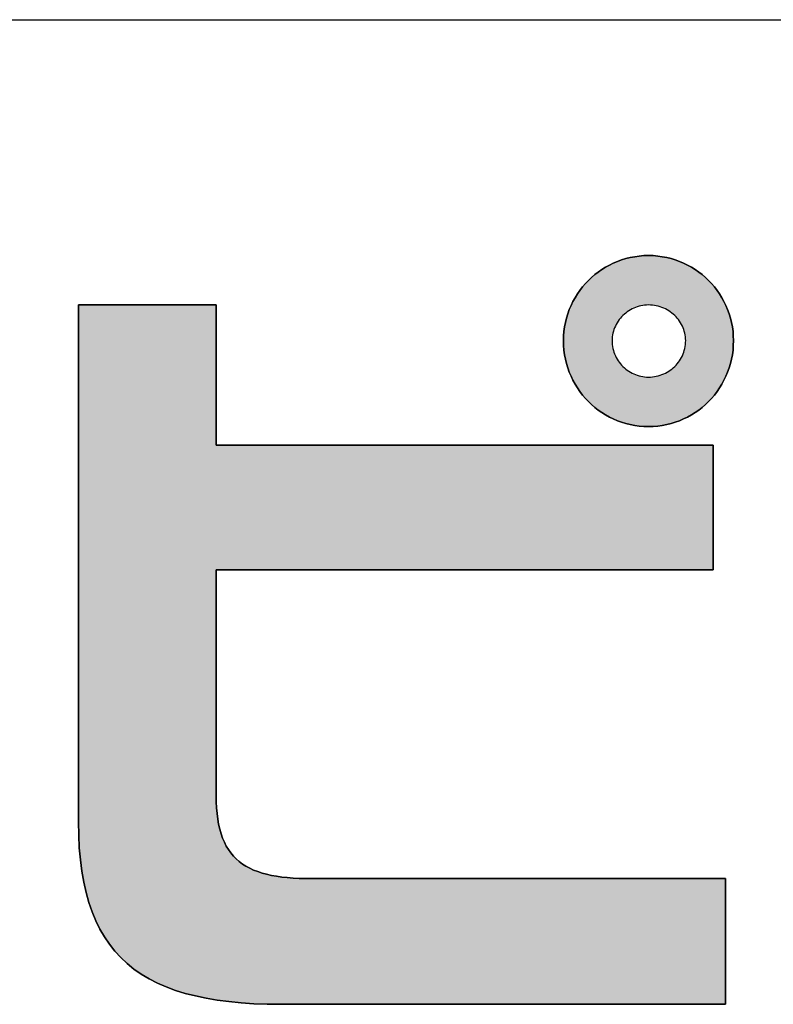
# Model space of a CAD drawing. Extents: x -15 to 806, y 11 to 579.
# Drawn here: x 404 to 416, y 11 to 27 of the extents above; entities that cross this region are included whole.
import ezdxf

# ---------------------------------------------------------------- set-up
doc = ezdxf.new("R2010")
doc.units = 0
doc.header["$LTSCALE"] = 0.5
doc.layers.get('0').update_dxf_attribs({"linetype": 'CONTINUOUS'})
doc.layers.add('1', color=7, linetype='CONTINUOUS')
doc.layers.add('2', color=251, linetype='CONTINUOUS')

# ---------------------------------------------------------------- blocks, each defined once
blk = doc.blocks.new('*G16')
at = {"layer": '1', "color": 7, "linetype": 'CONTINUOUS'}
blk.add_line((35.574, 27.051), (805.574, 27.051), dxfattribs=at)
blk = doc.blocks.new('*G19')
at = {"layer": '2', "color": 251, "linetype": 'CONTINUOUS'}
for points in [[(413.702, 20.604), (413.628, 20.606), (413.555, 20.612), (413.484, 20.622), (413.413, 20.635), (413.344, 20.652), (413.276, 20.673), (413.21, 20.697), (413.145, 20.724), (413.083, 20.755), (413.022, 20.789), (412.963, 20.825), (412.906, 20.865), (412.851, 20.907), (412.799, 20.953), (412.749, 21.001), (412.702, 21.051), (412.657, 21.104), (412.614, 21.159), (412.575, 21.216), (412.538, 21.276), (412.505, 21.337), (412.474, 21.401), (412.447, 21.466), (412.423, 21.533), (412.402, 21.602), (412.385, 21.672), (412.372, 21.743), (412.362, 21.816), (412.356, 21.89), (412.354, 21.966), (412.356, 22.04), (412.362, 22.112), (412.372, 22.184), (412.385, 22.255), (412.402, 22.324), (412.423, 22.392), (412.447, 22.458), (412.474, 22.522), (412.505, 22.585), (412.538, 22.646), (412.575, 22.705), (412.614, 22.762), (412.657, 22.816), (412.702, 22.869), (412.749, 22.919), (412.799, 22.966), (412.851, 23.011), (412.906, 23.053), (412.963, 23.093), (413.022, 23.129), (413.083, 23.163), (413.145, 23.194), (413.21, 23.221), (413.276, 23.245), (413.344, 23.265), (413.413, 23.282), (413.484, 23.296), (413.555, 23.306), (413.628, 23.312), (413.702, 23.314), (413.776, 23.312), (413.849, 23.306), (413.921, 23.296), (413.992, 23.282), (414.061, 23.265), (414.128, 23.245), (414.195, 23.221), (414.259, 23.194), (414.322, 23.163), (414.383, 23.129), (414.442, 23.093), (414.499, 23.053), (414.553, 23.011), (414.606, 22.966), (414.656, 22.919), (414.703, 22.869), (414.748, 22.816), (414.79, 22.762), (414.83, 22.705), (414.866, 22.646), (414.9, 22.585), (414.93, 22.522), (414.958, 22.458), (414.982, 22.392), (415.002, 22.324), (415.019, 22.255), (415.033, 22.184), (415.043, 22.112), (415.048, 22.04), (415.05, 21.966), (415.048, 21.89), (415.043, 21.816), (415.033, 21.743), (415.019, 21.672), (415.002, 21.602), (414.982, 21.533), (414.958, 21.466), (414.93, 21.401), (414.9, 21.337), (414.866, 21.276), (414.83, 21.216), (414.79, 21.159), (414.748, 21.104), (414.703, 21.051), (414.656, 21.001), (414.606, 20.953), (414.553, 20.907), (414.499, 20.865), (414.442, 20.825), (414.383, 20.789), (414.322, 20.755), (414.259, 20.724), (414.195, 20.697), (414.128, 20.673), (414.061, 20.652), (413.992, 20.635), (413.921, 20.622), (413.849, 20.612), (413.776, 20.606), (413.702, 20.604)], [(407.873, 11.449), (407.655, 11.452), (407.446, 11.459), (407.244, 11.472), (407.05, 11.491), (406.864, 11.515), (406.687, 11.545), (406.517, 11.581), (406.355, 11.622), (406.201, 11.67), (406.054, 11.724), (405.915, 11.785), (405.784, 11.852), (405.66, 11.926), (405.544, 12.007), (405.436, 12.094), (405.334, 12.189), (405.24, 12.291), (405.154, 12.4), (405.074, 12.517), (405.002, 12.642), (404.937, 12.774), (404.879, 12.914), (404.828, 13.063), (404.784, 13.219), (404.747, 13.384), (404.717, 13.557), (404.694, 13.739), (404.677, 13.93), (404.667, 14.13), (404.664, 14.338), (404.664, 14.365), (404.664, 14.443), (404.664, 14.568), (404.664, 14.736), (404.664, 14.945), (404.664, 15.19), (404.664, 15.468), (404.664, 15.775), (404.664, 16.108), (404.664, 16.462), (404.664, 16.835), (404.664, 17.222), (404.664, 17.62), (404.664, 18.025), (404.664, 18.434), (404.664, 18.844), (404.664, 19.249), (404.664, 19.647), (404.664, 20.034), (404.664, 20.407), (404.664, 20.761), (404.664, 21.094), (404.664, 21.401), (404.664, 21.679), (404.664, 21.924), (404.664, 22.133), (404.664, 22.301), (404.664, 22.426), (404.664, 22.504), (404.664, 22.531), (404.671, 22.531), (404.691, 22.531), (404.725, 22.531), (404.77, 22.531), (404.825, 22.531), (404.891, 22.531), (404.965, 22.531), (405.047, 22.531), (405.135, 22.531), (405.23, 22.531), (405.329, 22.531), (405.432, 22.531), (405.538, 22.531), (405.646, 22.531), (405.755, 22.531), (405.864, 22.531), (405.972, 22.531), (406.078, 22.531), (406.181, 22.531), (406.28, 22.531), (406.375, 22.531), (406.464, 22.531), (406.545, 22.531), (406.619, 22.531), (406.685, 22.531), (406.74, 22.531), (406.785, 22.531), (406.819, 22.531), (406.839, 22.531), (406.846, 22.531), (406.846, 22.524), (406.846, 22.503), (406.846, 22.469), (406.846, 22.423), (406.846, 22.366), (406.846, 22.3), (406.846, 22.224), (406.846, 22.141), (406.846, 22.051), (406.846, 21.955), (406.846, 21.854), (406.846, 21.749), (406.846, 21.641), (406.846, 21.531), (406.846, 21.42), (406.846, 21.309), (406.846, 21.199), (406.846, 21.091), (406.846, 20.986), (406.846, 20.885), (406.846, 20.789), (406.846, 20.699), (406.846, 20.615), (406.846, 20.54), (406.846, 20.474), (406.846, 20.417), (406.846, 20.371), (406.846, 20.337), (406.846, 20.316), (406.846, 20.309), (406.872, 20.309), (406.947, 20.309), (407.067, 20.309), (407.229, 20.309), (407.43, 20.309), (407.666, 20.309), (407.934, 20.309), (408.229, 20.309), (408.549, 20.309), (408.89, 20.309), (409.249, 20.309), (409.621, 20.309), (410.004, 20.309), (410.394, 20.309), (410.788, 20.309), (411.181, 20.309), (411.572, 20.309), (411.955, 20.309), (412.327, 20.309), (412.686, 20.309), (413.027, 20.309), (413.347, 20.309), (413.642, 20.309), (413.91, 20.309), (414.146, 20.309), (414.346, 20.309), (414.509, 20.309), (414.629, 20.309), (414.704, 20.309), (414.729, 20.309), (414.729, 20.303), (414.729, 20.284), (414.729, 20.254), (414.729, 20.213), (414.729, 20.163), (414.729, 20.103), (414.729, 20.036), (414.729, 19.962), (414.729, 19.882), (414.729, 19.796), (414.729, 19.706), (414.729, 19.613), (414.729, 19.517), (414.729, 19.419), (414.729, 19.32), (414.729, 19.222), (414.729, 19.124), (414.729, 19.028), (414.729, 18.934), (414.729, 18.844), (414.729, 18.759), (414.729, 18.679), (414.729, 18.604), (414.729, 18.537), (414.729, 18.478), (414.729, 18.428), (414.729, 18.387), (414.729, 18.357), (414.729, 18.338), (414.729, 18.332), (414.704, 18.332), (414.629, 18.332), (414.509, 18.332), (414.346, 18.332), (414.146, 18.332), (413.91, 18.332), (413.642, 18.332), (413.347, 18.332), (413.027, 18.332), (412.686, 18.332), (412.327, 18.332), (411.955, 18.332), (411.572, 18.332), (411.181, 18.332), (410.788, 18.332), (410.394, 18.332), (410.004, 18.332), (409.621, 18.332), (409.249, 18.332), (408.89, 18.332), (408.549, 18.332), (408.229, 18.332), (407.934, 18.332), (407.666, 18.332), (407.43, 18.332), (407.229, 18.332), (407.067, 18.332), (406.947, 18.332), (406.872, 18.332), (406.846, 18.332), (406.846, 18.32), (406.846, 18.286), (406.846, 18.232), (406.846, 18.158), (406.846, 18.067), (406.846, 17.96), (406.846, 17.839), (406.846, 17.706), (406.846, 17.561), (406.846, 17.406), (406.846, 17.244), (406.846, 17.075), (406.846, 16.902), (406.846, 16.725), (406.846, 16.547), (406.846, 16.369), (406.846, 16.192), (406.846, 16.018), (406.846, 15.85), (406.846, 15.687), (406.846, 15.533), (406.846, 15.388), (406.846, 15.254), (406.846, 15.133), (406.846, 15.026), (406.846, 14.935), (406.846, 14.862), (406.846, 14.807), (406.846, 14.774), (406.846, 14.762), (406.848, 14.66), (406.853, 14.564), (406.861, 14.472), (406.872, 14.385), (406.886, 14.303), (406.904, 14.225), (406.925, 14.152), (406.949, 14.082), (406.977, 14.018), (407.008, 13.957), (407.042, 13.9), (407.08, 13.847), (407.121, 13.798), (407.166, 13.753), (407.214, 13.711), (407.265, 13.672), (407.32, 13.637), (407.379, 13.605), (407.441, 13.577), (407.506, 13.551), (407.575, 13.529), (407.648, 13.509), (407.724, 13.492), (407.804, 13.477), (407.888, 13.465), (407.975, 13.456), (408.066, 13.448), (408.161, 13.443), (408.259, 13.44), (408.361, 13.44), (408.383, 13.44), (408.445, 13.44), (408.545, 13.44), (408.68, 13.44), (408.847, 13.44), (409.044, 13.44), (409.266, 13.44), (409.512, 13.44), (409.778, 13.44), (410.062, 13.44), (410.361, 13.44), (410.671, 13.44), (410.99, 13.44), (411.314, 13.44), (411.642, 13.44), (411.969, 13.44), (412.294, 13.44), (412.613, 13.44), (412.923, 13.44), (413.221, 13.44), (413.505, 13.44), (413.771, 13.44), (414.017, 13.44), (414.24, 13.44), (414.436, 13.44), (414.603, 13.44), (414.738, 13.44), (414.838, 13.44), (414.901, 13.44), (414.922, 13.44), (414.922, 13.433), (414.922, 13.414), (414.922, 13.384), (414.922, 13.343), (414.922, 13.292), (414.922, 13.233), (414.922, 13.165), (414.922, 13.09), (414.922, 13.01), (414.922, 12.923), (414.922, 12.833), (414.922, 12.739), (414.922, 12.642), (414.922, 12.544), (414.922, 12.444), (414.922, 12.345), (414.922, 12.246), (414.922, 12.15), (414.922, 12.056), (414.922, 11.965), (414.922, 11.879), (414.922, 11.798), (414.922, 11.724), (414.922, 11.656), (414.922, 11.597), (414.922, 11.546), (414.922, 11.505), (414.922, 11.474), (414.922, 11.456), (414.922, 11.449), (414.899, 11.449), (414.832, 11.449), (414.725, 11.449), (414.58, 11.449), (414.4, 11.449), (414.189, 11.449), (413.95, 11.449), (413.686, 11.449), (413.4, 11.449), (413.095, 11.449), (412.774, 11.449), (412.441, 11.449), (412.098, 11.449), (411.75, 11.449), (411.398, 11.449), (411.046, 11.449), (410.697, 11.449), (410.355, 11.449), (410.021, 11.449), (409.701, 11.449), (409.396, 11.449), (409.11, 11.449), (408.846, 11.449), (408.606, 11.449), (408.396, 11.449), (408.216, 11.449), (408.071, 11.449), (407.963, 11.449), (407.896, 11.449), (407.873, 11.449)], [(413.702, 22.531), (413.672, 22.53), (413.641, 22.527), (413.611, 22.523), (413.582, 22.518), (413.553, 22.51), (413.524, 22.502), (413.496, 22.491), (413.468, 22.48), (413.442, 22.467), (413.416, 22.453), (413.39, 22.437), (413.366, 22.421), (413.342, 22.403), (413.32, 22.384), (413.298, 22.364), (413.277, 22.343), (413.258, 22.321), (413.239, 22.298), (413.222, 22.274), (413.206, 22.249), (413.191, 22.223), (413.178, 22.197), (413.166, 22.17), (413.155, 22.143), (413.146, 22.114), (413.138, 22.086), (413.133, 22.056), (413.128, 22.026), (413.126, 21.996), (413.125, 21.966), (413.126, 21.934), (413.128, 21.902), (413.133, 21.871), (413.138, 21.841), (413.146, 21.811), (413.155, 21.782), (413.166, 21.754), (413.178, 21.726), (413.191, 21.699), (413.206, 21.673), (413.222, 21.648), (413.239, 21.623), (413.258, 21.6), (413.277, 21.577), (413.298, 21.556), (413.32, 21.536), (413.342, 21.516), (413.366, 21.498), (413.39, 21.482), (413.416, 21.466), (413.442, 21.452), (413.468, 21.439), (413.496, 21.427), (413.524, 21.417), (413.553, 21.408), (413.582, 21.401), (413.611, 21.395), (413.641, 21.391), (413.672, 21.388), (413.702, 21.387), (413.734, 21.388), (413.766, 21.391), (413.797, 21.395), (413.827, 21.401), (413.857, 21.408), (413.887, 21.417), (413.916, 21.427), (413.944, 21.439), (413.971, 21.452), (413.998, 21.466), (414.024, 21.482), (414.049, 21.498), (414.073, 21.516), (414.096, 21.536), (414.118, 21.556), (414.139, 21.577), (414.159, 21.6), (414.177, 21.623), (414.195, 21.648), (414.211, 21.673), (414.226, 21.699), (414.24, 21.726), (414.252, 21.754), (414.262, 21.782), (414.271, 21.811), (414.279, 21.841), (414.285, 21.871), (414.289, 21.902), (414.292, 21.934), (414.293, 21.966), (414.292, 21.996), (414.289, 22.026), (414.285, 22.056), (414.279, 22.086), (414.271, 22.114), (414.262, 22.143), (414.252, 22.17), (414.24, 22.197), (414.226, 22.223), (414.211, 22.249), (414.195, 22.274), (414.177, 22.298), (414.159, 22.321), (414.139, 22.343), (414.118, 22.364), (414.096, 22.384), (414.073, 22.403), (414.049, 22.421), (414.024, 22.437), (413.998, 22.453), (413.971, 22.467), (413.944, 22.48), (413.916, 22.491), (413.887, 22.502), (413.857, 22.51), (413.827, 22.518), (413.797, 22.523), (413.766, 22.527), (413.734, 22.53), (413.702, 22.531)]]:
    blk.add_lwpolyline(points, dxfattribs=at)

msp = doc.modelspace()

# ---------------------------------------------------------------- hatches: boundary and pattern name
at = {"layer": '1', "linetype": 'CONTINUOUS'}
h = msp.add_hatch(color=7, dxfattribs=at)
h.paths.add_polyline_path([(415.048, 21.89), (415.05, 21.966), (415.048, 22.04), (415.043, 22.112), (415.033, 22.184), (415.019, 22.255), (415.002, 22.324), (414.982, 22.392), (414.958, 22.458), (414.93, 22.522), (414.9, 22.585), (414.866, 22.646), (414.83, 22.705), (414.79, 22.762), (414.748, 22.816), (414.703, 22.869), (414.656, 22.919), (414.606, 22.966), (414.553, 23.011), (414.499, 23.053), (414.442, 23.093), (414.383, 23.129), (414.322, 23.163), (414.259, 23.194), (414.195, 23.221), (414.128, 23.245), (414.061, 23.265), (413.992, 23.282), (413.921, 23.296), (413.849, 23.306), (413.776, 23.312), (413.702, 23.314), (413.628, 23.312), (413.555, 23.306), (413.484, 23.296), (413.413, 23.282), (413.344, 23.265), (413.276, 23.245), (413.21, 23.221), (413.145, 23.194), (413.083, 23.163), (413.022, 23.129), (412.963, 23.093), (412.906, 23.053), (412.851, 23.011), (412.799, 22.966), (412.749, 22.919), (412.702, 22.869), (412.657, 22.816), (412.614, 22.762), (412.575, 22.705), (412.538, 22.646), (412.505, 22.585), (412.474, 22.522), (412.447, 22.458), (412.423, 22.392), (412.402, 22.324), (412.385, 22.255), (412.372, 22.184), (412.362, 22.112), (412.356, 22.04), (412.354, 21.966), (412.356, 21.89), (412.362, 21.816), (412.372, 21.743), (412.385, 21.672), (412.402, 21.602), (412.423, 21.533), (412.447, 21.466), (412.474, 21.401), (412.505, 21.337), (412.538, 21.276), (412.575, 21.216), (412.614, 21.159), (412.657, 21.104), (412.702, 21.051), (412.749, 21.001), (412.799, 20.953), (412.851, 20.907), (412.906, 20.865), (412.963, 20.825), (413.022, 20.789), (413.083, 20.755), (413.145, 20.724), (413.21, 20.697), (413.276, 20.673), (413.344, 20.652), (413.413, 20.635), (413.484, 20.622), (413.555, 20.612), (413.628, 20.606), (413.702, 20.604), (413.776, 20.606), (413.849, 20.612), (413.921, 20.622), (413.992, 20.635), (414.061, 20.652), (414.128, 20.673), (414.195, 20.697), (414.259, 20.724), (414.322, 20.755), (414.383, 20.789), (414.442, 20.825), (414.499, 20.865), (414.553, 20.907), (414.606, 20.953), (414.656, 21.001), (414.703, 21.051), (414.748, 21.104), (414.79, 21.159), (414.83, 21.216), (414.866, 21.276), (414.9, 21.337), (414.93, 21.401), (414.958, 21.466), (414.982, 21.533), (415.002, 21.602), (415.019, 21.672), (415.033, 21.743), (415.043, 21.816)], flags=0)
h.paths.add_polyline_path([(414.292, 21.934), (414.293, 21.966), (414.292, 21.996), (414.289, 22.026), (414.285, 22.056), (414.279, 22.086), (414.271, 22.114), (414.262, 22.143), (414.252, 22.17), (414.24, 22.197), (414.226, 22.223), (414.211, 22.249), (414.195, 22.274), (414.177, 22.298), (414.159, 22.321), (414.139, 22.343), (414.118, 22.364), (414.096, 22.384), (414.073, 22.403), (414.049, 22.421), (414.024, 22.437), (413.998, 22.453), (413.971, 22.467), (413.944, 22.48), (413.916, 22.491), (413.887, 22.502), (413.857, 22.51), (413.827, 22.518), (413.797, 22.523), (413.766, 22.527), (413.734, 22.53), (413.702, 22.531), (413.672, 22.53), (413.641, 22.527), (413.611, 22.523), (413.582, 22.518), (413.553, 22.51), (413.524, 22.502), (413.496, 22.491), (413.468, 22.48), (413.442, 22.467), (413.416, 22.453), (413.39, 22.437), (413.366, 22.421), (413.342, 22.403), (413.32, 22.384), (413.298, 22.364), (413.277, 22.343), (413.258, 22.321), (413.239, 22.298), (413.222, 22.274), (413.206, 22.249), (413.191, 22.223), (413.178, 22.197), (413.166, 22.17), (413.155, 22.143), (413.146, 22.114), (413.138, 22.086), (413.133, 22.056), (413.128, 22.026), (413.126, 21.996), (413.125, 21.966), (413.126, 21.934), (413.128, 21.902), (413.133, 21.871), (413.138, 21.841), (413.146, 21.811), (413.155, 21.782), (413.166, 21.754), (413.178, 21.726), (413.191, 21.699), (413.206, 21.673), (413.222, 21.648), (413.239, 21.623), (413.258, 21.6), (413.277, 21.577), (413.298, 21.556), (413.32, 21.536), (413.342, 21.516), (413.366, 21.498), (413.39, 21.482), (413.416, 21.466), (413.442, 21.452), (413.468, 21.439), (413.496, 21.427), (413.524, 21.417), (413.553, 21.408), (413.582, 21.401), (413.611, 21.395), (413.641, 21.391), (413.672, 21.388), (413.702, 21.387), (413.734, 21.388), (413.766, 21.391), (413.797, 21.395), (413.827, 21.401), (413.857, 21.408), (413.887, 21.417), (413.916, 21.427), (413.944, 21.439), (413.971, 21.452), (413.998, 21.466), (414.024, 21.482), (414.049, 21.498), (414.073, 21.516), (414.096, 21.536), (414.118, 21.556), (414.139, 21.577), (414.159, 21.6), (414.177, 21.623), (414.195, 21.648), (414.211, 21.673), (414.226, 21.699), (414.24, 21.726), (414.252, 21.754), (414.262, 21.782), (414.271, 21.811), (414.279, 21.841), (414.285, 21.871), (414.289, 21.902)], flags=0)
msp.add_hatch(color=7, dxfattribs=at).paths.add_polyline_path([(414.729, 19.222), (414.729, 19.32), (414.729, 19.419), (414.729, 19.517), (414.729, 19.613), (414.729, 19.706), (414.729, 19.796), (414.729, 19.882), (414.729, 19.962), (414.729, 20.036), (414.729, 20.103), (414.729, 20.163), (414.729, 20.213), (414.729, 20.254), (414.729, 20.284), (414.729, 20.303), (414.729, 20.309), (414.704, 20.309), (414.629, 20.309), (414.509, 20.309), (414.346, 20.309), (414.146, 20.309), (413.91, 20.309), (413.642, 20.309), (413.347, 20.309), (413.027, 20.309), (412.686, 20.309), (412.327, 20.309), (411.955, 20.309), (411.572, 20.309), (411.181, 20.309), (410.788, 20.309), (410.394, 20.309), (410.004, 20.309), (409.621, 20.309), (409.249, 20.309), (408.89, 20.309), (408.549, 20.309), (408.229, 20.309), (407.934, 20.309), (407.666, 20.309), (407.43, 20.309), (407.229, 20.309), (407.067, 20.309), (406.947, 20.309), (406.872, 20.309), (406.846, 20.309), (406.846, 20.316), (406.846, 20.337), (406.846, 20.371), (406.846, 20.417), (406.846, 20.474), (406.846, 20.54), (406.846, 20.615), (406.846, 20.699), (406.846, 20.789), (406.846, 20.885), (406.846, 20.986), (406.846, 21.091), (406.846, 21.199), (406.846, 21.309), (406.846, 21.42), (406.846, 21.531), (406.846, 21.641), (406.846, 21.749), (406.846, 21.854), (406.846, 21.955), (406.846, 22.051), (406.846, 22.141), (406.846, 22.224), (406.846, 22.3), (406.846, 22.366), (406.846, 22.423), (406.846, 22.469), (406.846, 22.503), (406.846, 22.524), (406.846, 22.531), (406.839, 22.531), (406.819, 22.531), (406.785, 22.531), (406.74, 22.531), (406.685, 22.531), (406.619, 22.531), (406.545, 22.531), (406.464, 22.531), (406.375, 22.531), (406.28, 22.531), (406.181, 22.531), (406.078, 22.531), (405.972, 22.531), (405.864, 22.531), (405.755, 22.531), (405.646, 22.531), (405.538, 22.531), (405.432, 22.531), (405.329, 22.531), (405.23, 22.531), (405.135, 22.531), (405.047, 22.531), (404.965, 22.531), (404.891, 22.531), (404.825, 22.531), (404.77, 22.531), (404.725, 22.531), (404.691, 22.531), (404.671, 22.531), (404.664, 22.531), (404.664, 22.504), (404.664, 22.426), (404.664, 22.301), (404.664, 22.133), (404.664, 21.924), (404.664, 21.679), (404.664, 21.401), (404.664, 21.094), (404.664, 20.761), (404.664, 20.407), (404.664, 20.034), (404.664, 19.647), (404.664, 19.249), (404.664, 18.844), (404.664, 18.434), (404.664, 18.025), (404.664, 17.62), (404.664, 17.222), (404.664, 16.835), (404.664, 16.462), (404.664, 16.108), (404.664, 15.775), (404.664, 15.468), (404.664, 15.19), (404.664, 14.945), (404.664, 14.736), (404.664, 14.568), (404.664, 14.443), (404.664, 14.365), (404.664, 14.338), (404.667, 14.13), (404.677, 13.93), (404.694, 13.739), (404.717, 13.557), (404.747, 13.384), (404.784, 13.219), (404.828, 13.063), (404.879, 12.914), (404.937, 12.774), (405.002, 12.642), (405.074, 12.517), (405.154, 12.4), (405.24, 12.291), (405.334, 12.189), (405.436, 12.094), (405.544, 12.007), (405.66, 11.926), (405.784, 11.852), (405.915, 11.785), (406.054, 11.724), (406.201, 11.67), (406.355, 11.622), (406.517, 11.581), (406.687, 11.545), (406.864, 11.515), (407.05, 11.491), (407.244, 11.472), (407.446, 11.459), (407.655, 11.452), (407.873, 11.449), (407.896, 11.449), (407.963, 11.449), (408.071, 11.449), (408.216, 11.449), (408.396, 11.449), (408.606, 11.449), (408.846, 11.449), (409.11, 11.449), (409.396, 11.449), (409.701, 11.449), (410.021, 11.449), (410.355, 11.449), (410.697, 11.449), (411.046, 11.449), (411.398, 11.449), (411.75, 11.449), (412.098, 11.449), (412.441, 11.449), (412.774, 11.449), (413.095, 11.449), (413.4, 11.449), (413.686, 11.449), (413.95, 11.449), (414.189, 11.449), (414.4, 11.449), (414.58, 11.449), (414.725, 11.449), (414.832, 11.449), (414.899, 11.449), (414.922, 11.449), (414.922, 11.456), (414.922, 11.474), (414.922, 11.505), (414.922, 11.546), (414.922, 11.597), (414.922, 11.656), (414.922, 11.724), (414.922, 11.798), (414.922, 11.879), (414.922, 11.965), (414.922, 12.056), (414.922, 12.15), (414.922, 12.246), (414.922, 12.345), (414.922, 12.444), (414.922, 12.544), (414.922, 12.642), (414.922, 12.739), (414.922, 12.833), (414.922, 12.923), (414.922, 13.01), (414.922, 13.09), (414.922, 13.165), (414.922, 13.233), (414.922, 13.292), (414.922, 13.343), (414.922, 13.384), (414.922, 13.414), (414.922, 13.433), (414.922, 13.44), (414.901, 13.44), (414.838, 13.44), (414.738, 13.44), (414.603, 13.44), (414.436, 13.44), (414.24, 13.44), (414.017, 13.44), (413.771, 13.44), (413.505, 13.44), (413.221, 13.44), (412.923, 13.44), (412.613, 13.44), (412.294, 13.44), (411.969, 13.44), (411.642, 13.44), (411.314, 13.44), (410.99, 13.44), (410.671, 13.44), (410.361, 13.44), (410.062, 13.44), (409.778, 13.44), (409.512, 13.44), (409.266, 13.44), (409.044, 13.44), (408.847, 13.44), (408.68, 13.44), (408.545, 13.44), (408.445, 13.44), (408.383, 13.44), (408.361, 13.44), (408.259, 13.44), (408.161, 13.443), (408.066, 13.448), (407.975, 13.456), (407.888, 13.465), (407.804, 13.477), (407.724, 13.492), (407.648, 13.509), (407.575, 13.529), (407.506, 13.551), (407.441, 13.577), (407.379, 13.605), (407.32, 13.637), (407.265, 13.672), (407.214, 13.711), (407.166, 13.753), (407.121, 13.798), (407.08, 13.847), (407.042, 13.9), (407.008, 13.957), (406.977, 14.018), (406.949, 14.082), (406.925, 14.152), (406.904, 14.225), (406.886, 14.303), (406.872, 14.385), (406.861, 14.472), (406.853, 14.564), (406.848, 14.66), (406.846, 14.762), (406.846, 14.774), (406.846, 14.807), (406.846, 14.862), (406.846, 14.935), (406.846, 15.026), (406.846, 15.133), (406.846, 15.254), (406.846, 15.388), (406.846, 15.533), (406.846, 15.687), (406.846, 15.85), (406.846, 16.018), (406.846, 16.192), (406.846, 16.369), (406.846, 16.547), (406.846, 16.725), (406.846, 16.902), (406.846, 17.075), (406.846, 17.244), (406.846, 17.406), (406.846, 17.561), (406.846, 17.706), (406.846, 17.839), (406.846, 17.96), (406.846, 18.067), (406.846, 18.158), (406.846, 18.232), (406.846, 18.286), (406.846, 18.32), (406.846, 18.332), (406.872, 18.332), (406.947, 18.332), (407.067, 18.332), (407.229, 18.332), (407.43, 18.332), (407.666, 18.332), (407.934, 18.332), (408.229, 18.332), (408.549, 18.332), (408.89, 18.332), (409.249, 18.332), (409.621, 18.332), (410.004, 18.332), (410.394, 18.332), (410.788, 18.332), (411.181, 18.332), (411.572, 18.332), (411.955, 18.332), (412.327, 18.332), (412.686, 18.332), (413.027, 18.332), (413.347, 18.332), (413.642, 18.332), (413.91, 18.332), (414.146, 18.332), (414.346, 18.332), (414.509, 18.332), (414.629, 18.332), (414.704, 18.332), (414.729, 18.332), (414.729, 18.338), (414.729, 18.357), (414.729, 18.387), (414.729, 18.428), (414.729, 18.478), (414.729, 18.537), (414.729, 18.604), (414.729, 18.679), (414.729, 18.759), (414.729, 18.844), (414.729, 18.934), (414.729, 19.028), (414.729, 19.124)], flags=0)

# ---------------------------------------------------------------- linework, layer by layer
at = {"layer": '1', "color": 7, "linetype": 'CONTINUOUS'}
for p, q in [((413.344, 23.265), (413.276, 23.245)), ((413.413, 23.282), (413.344, 23.265)), ((413.484, 23.296), (413.413, 23.282)), ((413.555, 23.306), (413.484, 23.296)), ((413.628, 23.312), (413.555, 23.306)), ((413.702, 23.314), (413.628, 23.312)), ((413.776, 23.312), (413.702, 23.314)), ((413.849, 23.306), (413.776, 23.312)), ((413.921, 23.296), (413.849, 23.306)), ((413.992, 23.282), (413.921, 23.296)), ((414.061, 23.265), (413.992, 23.282)), ((414.128, 23.245), (414.061, 23.265)), ((412.963, 23.093), (412.906, 23.053)), ((413.022, 23.129), (412.963, 23.093)), ((413.083, 23.163), (413.022, 23.129)), ((413.145, 23.194), (413.083, 23.163)), ((413.21, 23.221), (413.145, 23.194)), ((413.276, 23.245), (413.21, 23.221)), ((414.195, 23.221), (414.128, 23.245)), ((414.259, 23.194), (414.195, 23.221)), ((414.322, 23.163), (414.259, 23.194)), ((414.383, 23.129), (414.322, 23.163)), ((414.442, 23.093), (414.383, 23.129)), ((414.499, 23.053), (414.442, 23.093)), ((412.799, 22.966), (412.749, 22.919)), ((412.851, 23.011), (412.799, 22.966)), ((412.906, 23.053), (412.851, 23.011)), ((414.553, 23.011), (414.499, 23.053)), ((414.606, 22.966), (414.553, 23.011)), ((414.656, 22.919), (414.606, 22.966)), ((412.657, 22.816), (412.614, 22.762)), ((412.702, 22.869), (412.657, 22.816)), ((412.749, 22.919), (412.702, 22.869)), ((414.703, 22.869), (414.656, 22.919)), ((414.748, 22.816), (414.703, 22.869)), ((414.79, 22.762), (414.748, 22.816)), ((412.538, 22.646), (412.505, 22.585)), ((412.575, 22.705), (412.538, 22.646)), ((412.614, 22.762), (412.575, 22.705)), ((414.83, 22.705), (414.79, 22.762)), ((414.866, 22.646), (414.83, 22.705)), ((414.9, 22.585), (414.866, 22.646)), ((404.671, 22.531), (404.664, 22.531)), ((404.664, 22.531), (404.664, 22.504)), ((404.664, 22.504), (404.664, 22.426)), ((404.691, 22.531), (404.671, 22.531)), ((404.725, 22.531), (404.691, 22.531)), ((404.77, 22.531), (404.725, 22.531)), ((404.825, 22.531), (404.77, 22.531)), ((404.891, 22.531), (404.825, 22.531)), ((404.965, 22.531), (404.891, 22.531)), ((405.047, 22.531), (404.965, 22.531)), ((405.135, 22.531), (405.047, 22.531)), ((405.23, 22.531), (405.135, 22.531)), ((405.329, 22.531), (405.23, 22.531)), ((405.432, 22.531), (405.329, 22.531)), ((405.538, 22.531), (405.432, 22.531)), ((405.646, 22.531), (405.538, 22.531)), ((405.755, 22.531), (405.646, 22.531)), ((405.864, 22.531), (405.755, 22.531)), ((405.972, 22.531), (405.864, 22.531)), ((406.078, 22.531), (405.972, 22.531)), ((406.181, 22.531), (406.078, 22.531)), ((406.28, 22.531), (406.181, 22.531)), ((406.375, 22.531), (406.28, 22.531)), ((406.464, 22.531), (406.375, 22.531)), ((406.545, 22.531), (406.464, 22.531)), ((406.619, 22.531), (406.545, 22.531)), ((406.685, 22.531), (406.619, 22.531)), ((406.74, 22.531), (406.685, 22.531)), ((406.785, 22.531), (406.74, 22.531)), ((406.819, 22.531), (406.785, 22.531)), ((406.839, 22.531), (406.819, 22.531)), ((406.846, 22.531), (406.839, 22.531)), ((406.846, 22.524), (406.846, 22.531)), ((406.846, 22.503), (406.846, 22.524)), ((406.846, 22.469), (406.846, 22.503)), ((406.846, 22.423), (406.846, 22.469)), ((412.474, 22.522), (412.447, 22.458)), ((412.505, 22.585), (412.474, 22.522)), ((413.468, 22.48), (413.442, 22.467)), ((413.496, 22.491), (413.468, 22.48)), ((413.524, 22.502), (413.496, 22.491)), ((413.553, 22.51), (413.524, 22.502)), ((413.582, 22.518), (413.553, 22.51)), ((413.611, 22.523), (413.582, 22.518)), ((413.641, 22.527), (413.611, 22.523)), ((413.672, 22.53), (413.641, 22.527)), ((413.702, 22.531), (413.672, 22.53)), ((413.734, 22.53), (413.702, 22.531)), ((413.766, 22.527), (413.734, 22.53)), ((413.797, 22.523), (413.766, 22.527)), ((413.827, 22.518), (413.797, 22.523)), ((413.857, 22.51), (413.827, 22.518)), ((413.887, 22.502), (413.857, 22.51)), ((413.916, 22.491), (413.887, 22.502)), ((413.944, 22.48), (413.916, 22.491)), ((413.971, 22.467), (413.944, 22.48)), ((414.93, 22.522), (414.9, 22.585)), ((414.958, 22.458), (414.93, 22.522)), ((404.664, 22.426), (404.664, 22.301)), ((406.846, 22.366), (406.846, 22.423)), ((406.846, 22.3), (406.846, 22.366)), ((412.402, 22.324), (412.385, 22.255)), ((412.423, 22.392), (412.402, 22.324)), ((412.447, 22.458), (412.423, 22.392)), ((413.258, 22.321), (413.239, 22.298)), ((413.277, 22.343), (413.258, 22.321)), ((413.298, 22.364), (413.277, 22.343)), ((413.32, 22.384), (413.298, 22.364)), ((413.342, 22.403), (413.32, 22.384)), ((413.366, 22.421), (413.342, 22.403)), ((413.39, 22.437), (413.366, 22.421)), ((413.416, 22.453), (413.39, 22.437)), ((413.442, 22.467), (413.416, 22.453)), ((413.998, 22.453), (413.971, 22.467)), ((414.024, 22.437), (413.998, 22.453)), ((414.049, 22.421), (414.024, 22.437)), ((414.073, 22.403), (414.049, 22.421)), ((414.096, 22.384), (414.073, 22.403)), ((414.118, 22.364), (414.096, 22.384)), ((414.139, 22.343), (414.118, 22.364)), ((414.159, 22.321), (414.139, 22.343)), ((414.177, 22.298), (414.159, 22.321)), ((414.982, 22.392), (414.958, 22.458)), ((415.002, 22.324), (414.982, 22.392)), ((415.019, 22.255), (415.002, 22.324)), ((404.664, 22.301), (404.664, 22.133)), ((406.846, 22.224), (406.846, 22.3)), ((406.846, 22.141), (406.846, 22.224)), ((412.372, 22.184), (412.362, 22.112)), ((412.385, 22.255), (412.372, 22.184)), ((413.166, 22.17), (413.155, 22.143)), ((413.178, 22.197), (413.166, 22.17)), ((413.191, 22.223), (413.178, 22.197)), ((413.206, 22.249), (413.191, 22.223)), ((413.222, 22.274), (413.206, 22.249)), ((413.239, 22.298), (413.222, 22.274)), ((414.195, 22.274), (414.177, 22.298)), ((414.211, 22.249), (414.195, 22.274)), ((414.226, 22.223), (414.211, 22.249)), ((414.24, 22.197), (414.226, 22.223)), ((414.252, 22.17), (414.24, 22.197)), ((414.262, 22.143), (414.252, 22.17)), ((415.033, 22.184), (415.019, 22.255)), ((415.043, 22.112), (415.033, 22.184)), ((404.664, 22.133), (404.664, 21.924)), ((406.846, 22.051), (406.846, 22.141)), ((406.846, 21.955), (406.846, 22.051)), ((412.356, 22.04), (412.354, 21.966)), ((412.362, 22.112), (412.356, 22.04)), ((413.128, 22.026), (413.126, 21.996)), ((413.133, 22.056), (413.128, 22.026)), ((413.138, 22.086), (413.133, 22.056)), ((413.146, 22.114), (413.138, 22.086)), ((413.155, 22.143), (413.146, 22.114)), ((414.271, 22.114), (414.262, 22.143)), ((414.279, 22.086), (414.271, 22.114)), ((414.285, 22.056), (414.279, 22.086)), ((414.289, 22.026), (414.285, 22.056)), ((414.292, 21.996), (414.289, 22.026)), ((415.048, 22.04), (415.043, 22.112)), ((415.05, 21.966), (415.048, 22.04)), ((404.664, 21.924), (404.664, 21.679)), ((406.846, 21.854), (406.846, 21.955)), ((406.846, 21.749), (406.846, 21.854)), ((412.354, 21.966), (412.356, 21.89)), ((412.356, 21.89), (412.362, 21.816)), ((413.126, 21.996), (413.125, 21.966)), ((413.125, 21.966), (413.126, 21.934)), ((413.126, 21.934), (413.128, 21.902)), ((413.128, 21.902), (413.133, 21.871)), ((413.133, 21.871), (413.138, 21.841)), ((414.279, 21.841), (414.285, 21.871)), ((414.285, 21.871), (414.289, 21.902)), ((414.289, 21.902), (414.292, 21.934)), ((414.293, 21.966), (414.292, 21.996)), ((414.292, 21.934), (414.293, 21.966)), ((415.043, 21.816), (415.048, 21.89)), ((415.048, 21.89), (415.05, 21.966)), ((406.846, 21.641), (406.846, 21.749)), ((412.362, 21.816), (412.372, 21.743)), ((412.372, 21.743), (412.385, 21.672)), ((413.138, 21.841), (413.146, 21.811)), ((413.146, 21.811), (413.155, 21.782)), ((413.155, 21.782), (413.166, 21.754)), ((413.166, 21.754), (413.178, 21.726)), ((413.178, 21.726), (413.191, 21.699)), ((413.191, 21.699), (413.206, 21.673)), ((414.211, 21.673), (414.226, 21.699)), ((414.226, 21.699), (414.24, 21.726)), ((414.24, 21.726), (414.252, 21.754)), ((414.252, 21.754), (414.262, 21.782)), ((414.262, 21.782), (414.271, 21.811)), ((414.271, 21.811), (414.279, 21.841)), ((415.019, 21.672), (415.033, 21.743)), ((415.033, 21.743), (415.043, 21.816)), ((404.664, 21.679), (404.664, 21.401)), ((406.846, 21.531), (406.846, 21.641)), ((406.846, 21.42), (406.846, 21.531)), ((412.385, 21.672), (412.402, 21.602)), ((412.402, 21.602), (412.423, 21.533)), ((412.423, 21.533), (412.447, 21.466)), ((413.206, 21.673), (413.222, 21.648)), ((413.222, 21.648), (413.239, 21.623)), ((413.239, 21.623), (413.258, 21.6)), ((413.258, 21.6), (413.277, 21.577)), ((413.277, 21.577), (413.298, 21.556)), ((413.298, 21.556), (413.32, 21.536)), ((413.32, 21.536), (413.342, 21.516)), ((414.073, 21.516), (414.096, 21.536)), ((414.096, 21.536), (414.118, 21.556)), ((414.118, 21.556), (414.139, 21.577)), ((414.139, 21.577), (414.159, 21.6)), ((414.159, 21.6), (414.177, 21.623)), ((414.177, 21.623), (414.195, 21.648)), ((414.195, 21.648), (414.211, 21.673)), ((414.958, 21.466), (414.982, 21.533)), ((414.982, 21.533), (415.002, 21.602)), ((415.002, 21.602), (415.019, 21.672)), ((404.664, 21.401), (404.664, 21.094)), ((406.846, 21.309), (406.846, 21.42)), ((412.447, 21.466), (412.474, 21.401)), ((412.474, 21.401), (412.505, 21.337)), ((413.342, 21.516), (413.366, 21.498)), ((413.366, 21.498), (413.39, 21.482)), ((413.39, 21.482), (413.416, 21.466)), ((413.416, 21.466), (413.442, 21.452)), ((413.442, 21.452), (413.468, 21.439)), ((413.468, 21.439), (413.496, 21.427)), ((413.496, 21.427), (413.524, 21.417)), ((413.524, 21.417), (413.553, 21.408)), ((413.553, 21.408), (413.582, 21.401)), ((413.582, 21.401), (413.611, 21.395)), ((413.611, 21.395), (413.641, 21.391)), ((413.641, 21.391), (413.672, 21.388)), ((413.672, 21.388), (413.702, 21.387)), ((413.702, 21.387), (413.734, 21.388)), ((413.734, 21.388), (413.766, 21.391)), ((413.766, 21.391), (413.797, 21.395)), ((413.797, 21.395), (413.827, 21.401)), ((413.827, 21.401), (413.857, 21.408)), ((413.857, 21.408), (413.887, 21.417)), ((413.887, 21.417), (413.916, 21.427)), ((413.916, 21.427), (413.944, 21.439)), ((413.944, 21.439), (413.971, 21.452)), ((413.971, 21.452), (413.998, 21.466)), ((413.998, 21.466), (414.024, 21.482)), ((414.024, 21.482), (414.049, 21.498)), ((414.049, 21.498), (414.073, 21.516)), ((414.9, 21.337), (414.93, 21.401)), ((414.93, 21.401), (414.958, 21.466)), ((406.846, 21.199), (406.846, 21.309)), ((412.505, 21.337), (412.538, 21.276)), ((412.538, 21.276), (412.575, 21.216)), ((414.83, 21.216), (414.866, 21.276)), ((414.866, 21.276), (414.9, 21.337)), ((404.664, 21.094), (404.664, 20.761)), ((406.846, 21.091), (406.846, 21.199)), ((406.846, 20.986), (406.846, 21.091)), ((412.575, 21.216), (412.614, 21.159)), ((412.614, 21.159), (412.657, 21.104)), ((412.657, 21.104), (412.702, 21.051)), ((414.703, 21.051), (414.748, 21.104)), ((414.748, 21.104), (414.79, 21.159)), ((414.79, 21.159), (414.83, 21.216)), ((406.846, 20.885), (406.846, 20.986)), ((412.702, 21.051), (412.749, 21.001)), ((412.749, 21.001), (412.799, 20.953)), ((412.799, 20.953), (412.851, 20.907)), ((412.851, 20.907), (412.906, 20.865)), ((414.499, 20.865), (414.553, 20.907)), ((414.553, 20.907), (414.606, 20.953)), ((414.606, 20.953), (414.656, 21.001)), ((414.656, 21.001), (414.703, 21.051)), ((404.664, 20.761), (404.664, 20.407)), ((406.846, 20.789), (406.846, 20.885)), ((406.846, 20.699), (406.846, 20.789)), ((412.906, 20.865), (412.963, 20.825)), ((412.963, 20.825), (413.022, 20.789)), ((413.022, 20.789), (413.083, 20.755)), ((413.083, 20.755), (413.145, 20.724)), ((414.259, 20.724), (414.322, 20.755)), ((414.322, 20.755), (414.383, 20.789)), ((414.383, 20.789), (414.442, 20.825)), ((414.442, 20.825), (414.499, 20.865)), ((406.846, 20.615), (406.846, 20.699)), ((406.846, 20.54), (406.846, 20.615)), ((413.145, 20.724), (413.21, 20.697)), ((413.21, 20.697), (413.276, 20.673)), ((413.276, 20.673), (413.344, 20.652)), ((413.344, 20.652), (413.413, 20.635)), ((413.413, 20.635), (413.484, 20.622)), ((413.484, 20.622), (413.555, 20.612)), ((413.555, 20.612), (413.628, 20.606)), ((413.628, 20.606), (413.702, 20.604)), ((413.702, 20.604), (413.776, 20.606)), ((413.776, 20.606), (413.849, 20.612)), ((413.849, 20.612), (413.921, 20.622)), ((413.921, 20.622), (413.992, 20.635)), ((413.992, 20.635), (414.061, 20.652)), ((414.061, 20.652), (414.128, 20.673)), ((414.128, 20.673), (414.195, 20.697)), ((414.195, 20.697), (414.259, 20.724)), ((406.846, 20.474), (406.846, 20.54)), ((406.846, 20.417), (406.846, 20.474)), ((404.664, 20.407), (404.664, 20.034)), ((406.846, 20.371), (406.846, 20.417)), ((406.846, 20.337), (406.846, 20.371)), ((406.846, 20.316), (406.846, 20.337)), ((406.846, 20.309), (406.846, 20.316)), ((406.872, 20.309), (406.846, 20.309)), ((406.947, 20.309), (406.872, 20.309)), ((407.067, 20.309), (406.947, 20.309)), ((407.229, 20.309), (407.067, 20.309)), ((407.43, 20.309), (407.229, 20.309)), ((407.666, 20.309), (407.43, 20.309)), ((407.934, 20.309), (407.666, 20.309)), ((408.229, 20.309), (407.934, 20.309)), ((408.549, 20.309), (408.229, 20.309)), ((408.89, 20.309), (408.549, 20.309)), ((409.249, 20.309), (408.89, 20.309)), ((409.621, 20.309), (409.249, 20.309)), ((410.004, 20.309), (409.621, 20.309)), ((410.394, 20.309), (410.004, 20.309)), ((410.788, 20.309), (410.394, 20.309)), ((411.181, 20.309), (410.788, 20.309)), ((411.572, 20.309), (411.181, 20.309)), ((411.955, 20.309), (411.572, 20.309)), ((412.327, 20.309), (411.955, 20.309)), ((412.686, 20.309), (412.327, 20.309)), ((413.027, 20.309), (412.686, 20.309)), ((413.347, 20.309), (413.027, 20.309)), ((413.642, 20.309), (413.347, 20.309)), ((413.91, 20.309), (413.642, 20.309)), ((414.146, 20.309), (413.91, 20.309)), ((414.346, 20.309), (414.146, 20.309)), ((414.509, 20.309), (414.346, 20.309)), ((414.629, 20.309), (414.509, 20.309)), ((414.704, 20.309), (414.629, 20.309)), ((414.729, 20.309), (414.704, 20.309)), ((414.729, 20.303), (414.729, 20.309)), ((414.729, 20.284), (414.729, 20.303)), ((414.729, 20.254), (414.729, 20.284)), ((414.729, 20.213), (414.729, 20.254)), ((414.729, 20.163), (414.729, 20.213)), ((414.729, 20.103), (414.729, 20.163)), ((404.664, 20.034), (404.664, 19.647)), ((414.729, 20.036), (414.729, 20.103)), ((414.729, 19.962), (414.729, 20.036)), ((414.729, 19.882), (414.729, 19.962)), ((414.729, 19.796), (414.729, 19.882)), ((414.729, 19.706), (414.729, 19.796)), ((414.729, 19.613), (414.729, 19.706)), ((404.664, 19.647), (404.664, 19.249)), ((414.729, 19.517), (414.729, 19.613)), ((414.729, 19.419), (414.729, 19.517)), ((414.729, 19.32), (414.729, 19.419)), ((404.664, 19.249), (404.664, 18.844)), ((414.729, 19.222), (414.729, 19.32)), ((414.729, 19.124), (414.729, 19.222)), ((414.729, 19.028), (414.729, 19.124)), ((414.729, 18.934), (414.729, 19.028)), ((414.729, 18.844), (414.729, 18.934)), ((404.664, 18.844), (404.664, 18.434)), ((414.729, 18.759), (414.729, 18.844)), ((414.729, 18.679), (414.729, 18.759)), ((414.729, 18.604), (414.729, 18.679)), ((414.729, 18.537), (414.729, 18.604)), ((404.664, 18.434), (404.664, 18.025)), ((414.729, 18.478), (414.729, 18.537)), ((414.729, 18.428), (414.729, 18.478)), ((414.729, 18.387), (414.729, 18.428)), ((406.846, 18.32), (406.846, 18.332)), ((406.846, 18.332), (406.872, 18.332)), ((406.846, 18.286), (406.846, 18.32)), ((406.846, 18.232), (406.846, 18.286)), ((406.872, 18.332), (406.947, 18.332)), ((406.947, 18.332), (407.067, 18.332)), ((407.067, 18.332), (407.229, 18.332)), ((407.229, 18.332), (407.43, 18.332)), ((407.43, 18.332), (407.666, 18.332)), ((407.666, 18.332), (407.934, 18.332)), ((407.934, 18.332), (408.229, 18.332)), ((408.229, 18.332), (408.549, 18.332)), ((408.549, 18.332), (408.89, 18.332)), ((408.89, 18.332), (409.249, 18.332)), ((409.249, 18.332), (409.621, 18.332)), ((409.621, 18.332), (410.004, 18.332)), ((410.004, 18.332), (410.394, 18.332)), ((410.394, 18.332), (410.788, 18.332)), ((410.788, 18.332), (411.181, 18.332)), ((411.181, 18.332), (411.572, 18.332)), ((411.572, 18.332), (411.955, 18.332)), ((411.955, 18.332), (412.327, 18.332)), ((412.327, 18.332), (412.686, 18.332)), ((412.686, 18.332), (413.027, 18.332)), ((413.027, 18.332), (413.347, 18.332)), ((413.347, 18.332), (413.642, 18.332)), ((413.642, 18.332), (413.91, 18.332)), ((413.91, 18.332), (414.146, 18.332)), ((414.146, 18.332), (414.346, 18.332)), ((414.346, 18.332), (414.509, 18.332)), ((414.509, 18.332), (414.629, 18.332)), ((414.629, 18.332), (414.704, 18.332)), ((414.704, 18.332), (414.729, 18.332)), ((414.729, 18.357), (414.729, 18.387)), ((414.729, 18.338), (414.729, 18.357)), ((414.729, 18.332), (414.729, 18.338)), ((406.846, 18.158), (406.846, 18.232)), ((406.846, 18.067), (406.846, 18.158)), ((404.664, 18.025), (404.664, 17.62)), ((406.846, 17.96), (406.846, 18.067)), ((406.846, 17.839), (406.846, 17.96)), ((406.846, 17.706), (406.846, 17.839)), ((406.846, 17.561), (406.846, 17.706)), ((404.664, 17.62), (404.664, 17.222)), ((406.846, 17.406), (406.846, 17.561)), ((406.846, 17.244), (406.846, 17.406)), ((404.664, 17.222), (404.664, 16.835)), ((406.846, 17.075), (406.846, 17.244)), ((406.846, 16.902), (406.846, 17.075)), ((406.846, 16.725), (406.846, 16.902)), ((404.664, 16.835), (404.664, 16.462)), ((406.846, 16.547), (406.846, 16.725)), ((406.846, 16.369), (406.846, 16.547)), ((404.664, 16.462), (404.664, 16.108)), ((406.846, 16.192), (406.846, 16.369)), ((404.664, 16.108), (404.664, 15.775)), ((406.846, 16.018), (406.846, 16.192)), ((406.846, 15.85), (406.846, 16.018)), ((404.664, 15.775), (404.664, 15.468)), ((406.846, 15.687), (406.846, 15.85)), ((406.846, 15.533), (406.846, 15.687)), ((404.664, 15.468), (404.664, 15.19)), ((406.846, 15.388), (406.846, 15.533)), ((406.846, 15.254), (406.846, 15.388)), ((404.664, 15.19), (404.664, 14.945)), ((406.846, 15.133), (406.846, 15.254)), ((406.846, 15.026), (406.846, 15.133)), ((406.846, 14.935), (406.846, 15.026)), ((404.664, 14.945), (404.664, 14.736)), ((406.846, 14.862), (406.846, 14.935)), ((406.846, 14.807), (406.846, 14.862)), ((404.664, 14.736), (404.664, 14.568)), ((406.846, 14.774), (406.846, 14.807)), ((406.846, 14.762), (406.846, 14.774)), ((406.848, 14.66), (406.846, 14.762)), ((404.664, 14.568), (404.664, 14.443)), ((406.853, 14.564), (406.848, 14.66)), ((406.861, 14.472), (406.853, 14.564)), ((404.664, 14.443), (404.664, 14.365)), ((404.664, 14.365), (404.664, 14.338)), ((406.872, 14.385), (406.861, 14.472)), ((406.886, 14.303), (406.872, 14.385)), ((404.664, 14.338), (404.667, 14.13)), ((406.904, 14.225), (406.886, 14.303)), ((406.925, 14.152), (406.904, 14.225)), ((404.667, 14.13), (404.677, 13.93)), ((406.949, 14.082), (406.925, 14.152)), ((406.977, 14.018), (406.949, 14.082)), ((404.677, 13.93), (404.694, 13.739)), ((407.008, 13.957), (406.977, 14.018)), ((407.042, 13.9), (407.008, 13.957)), ((407.08, 13.847), (407.042, 13.9)), ((404.694, 13.739), (404.717, 13.557)), ((407.121, 13.798), (407.08, 13.847)), ((407.166, 13.753), (407.121, 13.798)), ((407.214, 13.711), (407.166, 13.753)), ((407.265, 13.672), (407.214, 13.711)), ((407.32, 13.637), (407.265, 13.672)), ((407.379, 13.605), (407.32, 13.637)), ((407.441, 13.577), (407.379, 13.605)), ((407.506, 13.551), (407.441, 13.577)), ((404.717, 13.557), (404.747, 13.384)), ((407.575, 13.529), (407.506, 13.551)), ((407.648, 13.509), (407.575, 13.529)), ((407.724, 13.492), (407.648, 13.509)), ((407.804, 13.477), (407.724, 13.492)), ((407.888, 13.465), (407.804, 13.477)), ((407.975, 13.456), (407.888, 13.465)), ((408.066, 13.448), (407.975, 13.456)), ((408.161, 13.443), (408.066, 13.448)), ((408.259, 13.44), (408.161, 13.443)), ((408.361, 13.44), (408.259, 13.44)), ((408.383, 13.44), (408.361, 13.44)), ((408.445, 13.44), (408.383, 13.44)), ((408.545, 13.44), (408.445, 13.44)), ((408.68, 13.44), (408.545, 13.44)), ((408.847, 13.44), (408.68, 13.44)), ((409.044, 13.44), (408.847, 13.44)), ((409.266, 13.44), (409.044, 13.44)), ((409.512, 13.44), (409.266, 13.44)), ((409.778, 13.44), (409.512, 13.44)), ((410.062, 13.44), (409.778, 13.44)), ((410.361, 13.44), (410.062, 13.44)), ((410.671, 13.44), (410.361, 13.44)), ((410.99, 13.44), (410.671, 13.44)), ((411.314, 13.44), (410.99, 13.44)), ((411.642, 13.44), (411.314, 13.44)), ((411.969, 13.44), (411.642, 13.44)), ((412.294, 13.44), (411.969, 13.44)), ((412.613, 13.44), (412.294, 13.44)), ((412.923, 13.44), (412.613, 13.44)), ((413.221, 13.44), (412.923, 13.44)), ((413.505, 13.44), (413.221, 13.44)), ((413.771, 13.44), (413.505, 13.44)), ((414.017, 13.44), (413.771, 13.44)), ((414.24, 13.44), (414.017, 13.44)), ((414.436, 13.44), (414.24, 13.44)), ((414.603, 13.44), (414.436, 13.44)), ((414.738, 13.44), (414.603, 13.44)), ((414.838, 13.44), (414.738, 13.44)), ((414.901, 13.44), (414.838, 13.44)), ((414.922, 13.44), (414.901, 13.44)), ((414.922, 13.433), (414.922, 13.44)), ((414.922, 13.414), (414.922, 13.433)), ((404.747, 13.384), (404.784, 13.219)), ((414.922, 13.384), (414.922, 13.414)), ((414.922, 13.343), (414.922, 13.384)), ((414.922, 13.292), (414.922, 13.343)), ((414.922, 13.233), (414.922, 13.292)), ((404.784, 13.219), (404.828, 13.063)), ((414.922, 13.165), (414.922, 13.233)), ((414.922, 13.09), (414.922, 13.165)), ((404.828, 13.063), (404.879, 12.914)), ((414.922, 13.01), (414.922, 13.09)), ((414.922, 12.923), (414.922, 13.01)), ((404.879, 12.914), (404.937, 12.774)), ((414.922, 12.833), (414.922, 12.923)), ((414.922, 12.739), (414.922, 12.833)), ((404.937, 12.774), (405.002, 12.642)), ((405.002, 12.642), (405.074, 12.517)), ((414.922, 12.642), (414.922, 12.739)), ((414.922, 12.544), (414.922, 12.642)), ((405.074, 12.517), (405.154, 12.4)), ((414.922, 12.444), (414.922, 12.544)), ((405.154, 12.4), (405.24, 12.291)), ((414.922, 12.345), (414.922, 12.444)), ((414.922, 12.246), (414.922, 12.345)), ((405.24, 12.291), (405.334, 12.189)), ((405.334, 12.189), (405.436, 12.094)), ((414.922, 12.15), (414.922, 12.246)), ((405.436, 12.094), (405.544, 12.007)), ((414.922, 12.056), (414.922, 12.15)), ((414.922, 11.965), (414.922, 12.056)), ((405.544, 12.007), (405.66, 11.926)), ((405.66, 11.926), (405.784, 11.852)), ((414.922, 11.879), (414.922, 11.965)), ((414.922, 11.798), (414.922, 11.879)), ((405.784, 11.852), (405.915, 11.785)), ((405.915, 11.785), (406.054, 11.724)), ((406.054, 11.724), (406.201, 11.67)), ((414.922, 11.724), (414.922, 11.798)), ((414.922, 11.656), (414.922, 11.724)), ((406.201, 11.67), (406.355, 11.622)), ((406.355, 11.622), (406.517, 11.581)), ((406.517, 11.581), (406.687, 11.545)), ((414.922, 11.597), (414.922, 11.656)), ((414.922, 11.546), (414.922, 11.597)), ((414.922, 11.505), (414.922, 11.546)), ((406.687, 11.545), (406.864, 11.515)), ((406.864, 11.515), (407.05, 11.491)), ((407.05, 11.491), (407.244, 11.472)), ((407.244, 11.472), (407.446, 11.459)), ((407.446, 11.459), (407.655, 11.452)), ((407.655, 11.452), (407.873, 11.449)), ((407.873, 11.449), (407.896, 11.449)), ((407.896, 11.449), (407.963, 11.449)), ((407.963, 11.449), (408.071, 11.449)), ((408.071, 11.449), (408.216, 11.449)), ((408.216, 11.449), (408.396, 11.449)), ((408.396, 11.449), (408.606, 11.449)), ((408.606, 11.449), (408.846, 11.449)), ((408.846, 11.449), (409.11, 11.449)), ((409.11, 11.449), (409.396, 11.449)), ((409.396, 11.449), (409.701, 11.449)), ((409.701, 11.449), (410.021, 11.449)), ((410.021, 11.449), (410.355, 11.449)), ((410.355, 11.449), (410.697, 11.449)), ((410.697, 11.449), (411.046, 11.449)), ((411.046, 11.449), (411.398, 11.449)), ((411.398, 11.449), (411.75, 11.449)), ((411.75, 11.449), (412.098, 11.449)), ((412.098, 11.449), (412.441, 11.449)), ((412.441, 11.449), (412.774, 11.449)), ((412.774, 11.449), (413.095, 11.449)), ((413.095, 11.449), (413.4, 11.449)), ((413.4, 11.449), (413.686, 11.449)), ((413.686, 11.449), (413.95, 11.449)), ((413.95, 11.449), (414.189, 11.449)), ((414.189, 11.449), (414.4, 11.449)), ((414.4, 11.449), (414.58, 11.449)), ((414.58, 11.449), (414.725, 11.449)), ((414.725, 11.449), (414.832, 11.449)), ((414.832, 11.449), (414.899, 11.449)), ((414.899, 11.449), (414.922, 11.449)), ((414.922, 11.474), (414.922, 11.505)), ((414.922, 11.456), (414.922, 11.474)), ((414.922, 11.449), (414.922, 11.456))]:
    msp.add_line(p, q, dxfattribs=at)

# ---------------------------------------------------------------- block references
for name in ['*G16', '*G19']:
    msp.add_blockref(name, (0, 0))

doc.saveas('drawing.dxf')
